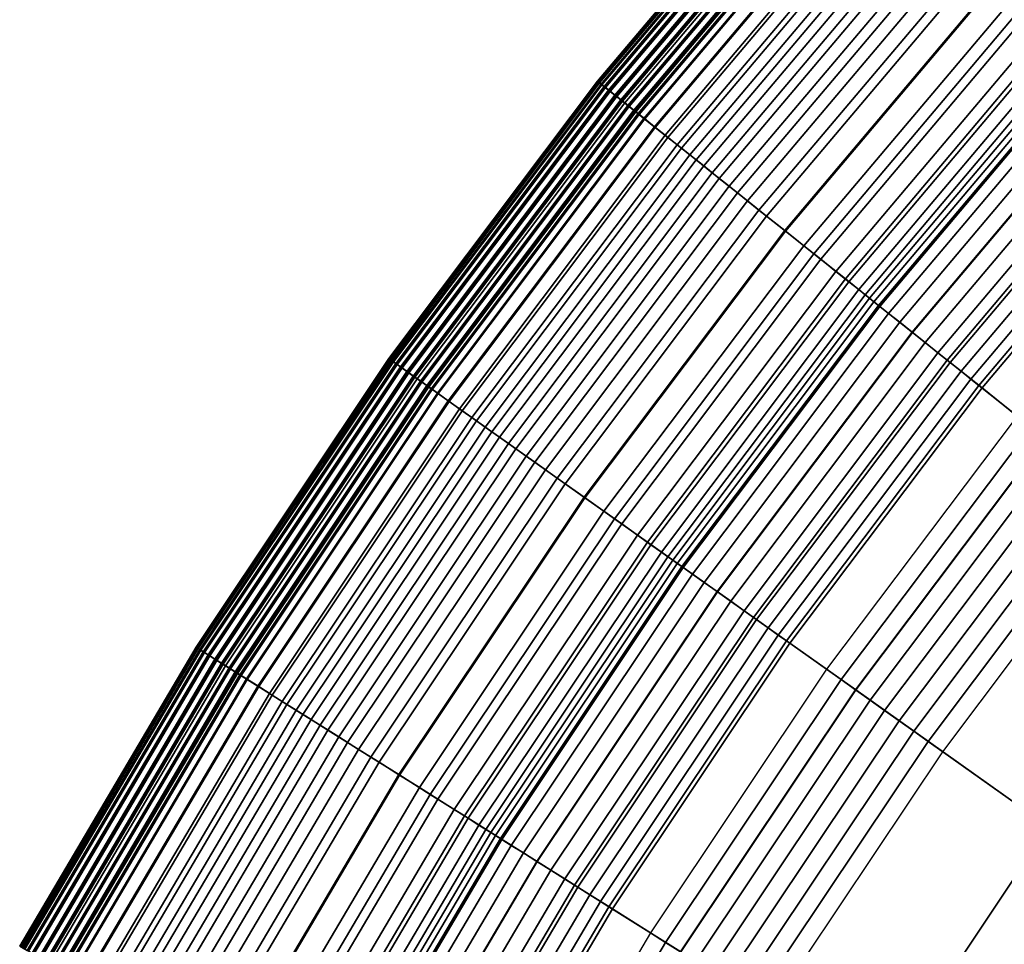
# Model space of a CAD drawing. Extents: x -8.9 to 8.9, y -8.9 to 8.9.
# Drawn here: x -7.7 to -6.3, y 4.3 to 5.6 of the extents above; entities that cross this region are included whole.
import ezdxf

# ---------------------------------------------------------------- set-up
doc = ezdxf.new("R2010")
doc.units = 0

msp = doc.modelspace()

# ---------------------------------------------------------------- linework, layer by layer
for points in [[(-6.5991, 5.8973, 1.4417), (-6.9194, 5.5181, 1.4417), (-6.9193, 5.518, 1.453), (-6.599, 5.8972, 1.453)], [(-6.5991, 5.8973, 1.4417), (-6.5983, 5.8966, 1.4253), (-6.9185, 5.5174, 1.4253), (-6.9194, 5.5181, 1.4417)], [(-6.599, 5.8972, 1.453), (-6.9193, 5.518, 1.453), (-6.9184, 5.5172, 1.4602), (-6.5981, 5.8964, 1.4602)], [(-6.5989, 5.8971, 1.5387), (-6.5989, 5.8972, 1.5202), (-6.9192, 5.5179, 1.5202), (-6.9192, 5.5179, 1.5387)], [(-6.5989, 5.8972, 1.5202), (-6.5979, 5.8963, 1.5134), (-6.9182, 5.5171, 1.5134), (-6.9192, 5.5179, 1.5202)], [(-6.5989, 5.8971, 1.5387), (-6.9192, 5.5179, 1.5387), (-6.9177, 5.5167, 1.5778), (-6.5975, 5.8959, 1.5778)], [(-6.5983, 5.8966, 1.4253), (-6.5963, 5.8948, 1.4026), (-6.9165, 5.5157, 1.4026), (-6.9185, 5.5174, 1.4253)], [(-6.5966, 5.8951, 1.4645), (-6.5981, 5.8964, 1.4602), (-6.9184, 5.5172, 1.4602), (-6.9168, 5.516, 1.4645)], [(-6.5963, 5.8948, 1.5093), (-6.9164, 5.5157, 1.5093), (-6.9182, 5.5171, 1.5134), (-6.5979, 5.8963, 1.5134)], [(-6.5975, 5.8959, 1.5778), (-6.9177, 5.5167, 1.5778), (-6.9144, 5.5141, 1.6463), (-6.5943, 5.8931, 1.6463)], [(-6.5941, 5.8929, 1.4667), (-6.5966, 5.8951, 1.4645), (-6.9168, 5.516, 1.4645), (-6.9142, 5.5139, 1.4667)], [(-6.593, 5.8918, 1.3725), (-6.913, 5.5129, 1.3725), (-6.9165, 5.5157, 1.4026), (-6.5963, 5.8948, 1.4026)], [(-6.5935, 5.8923, 1.5073), (-6.9136, 5.5134, 1.5073), (-6.9164, 5.5157, 1.5093), (-6.5963, 5.8948, 1.5093)], [(-6.5891, 5.8884, 1.7532), (-6.5943, 5.8931, 1.6463), (-6.9144, 5.5141, 1.6463), (-6.9089, 5.5097, 1.7532)], [(-6.5941, 5.8929, 1.4667), (-6.9142, 5.5139, 1.4667), (-6.9099, 5.5105, 1.4674), (-6.59, 5.8892, 1.4674)], [(-6.5935, 5.8923, 1.5073), (-6.5892, 5.8885, 1.5066), (-6.9091, 5.5098, 1.5066), (-6.9136, 5.5134, 1.5073)], [(-6.5884, 5.8877, 1.3369), (-6.9082, 5.5091, 1.3369), (-6.913, 5.5129, 1.3725), (-6.593, 5.8918, 1.3725)], [(-6.59, 5.8892, 1.4674), (-6.9099, 5.5105, 1.4674), (-6.9035, 5.5054, 1.4674), (-6.5839, 5.8837, 1.4674)], [(-6.5892, 5.8885, 1.5066), (-6.583, 5.883, 1.5066), (-6.9026, 5.5046, 1.5066), (-6.9091, 5.5098, 1.5066)], [(-6.5818, 5.8819, 1.8862), (-6.5891, 5.8884, 1.7532), (-6.9089, 5.5097, 1.7532), (-6.9013, 5.5036, 1.8862)], [(-6.5884, 5.8877, 1.3369), (-6.5825, 5.8825, 1.2975), (-6.902, 5.5042, 1.2975), (-6.9082, 5.5091, 1.3369)], [(-6.5753, 5.876, 1.4674), (-6.5839, 5.8837, 1.4674), (-6.9035, 5.5054, 1.4674), (-6.8945, 5.4982, 1.4674)], [(-6.5745, 5.8753, 1.5066), (-6.8936, 5.4975, 1.5066), (-6.9026, 5.5046, 1.5066), (-6.583, 5.883, 1.5066)], [(-6.5825, 5.8825, 1.2975), (-6.5754, 5.8761, 1.2562), (-6.8946, 5.4982, 1.2562), (-6.902, 5.5042, 1.2975)], [(-6.5818, 5.8819, 1.8862), (-6.9013, 5.5036, 1.8862), (-6.8918, 5.496, 2.0329), (-6.5728, 5.8738, 2.0329)], [(-6.5671, 5.8687, 1.215), (-6.8859, 5.4913, 1.215), (-6.8946, 5.4982, 1.2562), (-6.5754, 5.8761, 1.2562)], [(-6.5656, 5.8674, 1.468), (-6.5753, 5.876, 1.4674), (-6.8945, 5.4982, 1.4674), (-6.8843, 5.49, 1.468)], [(-6.565, 5.8668, 1.506), (-6.8836, 5.4895, 1.506), (-6.8936, 5.4975, 1.5066), (-6.5745, 5.8753, 1.5066)], [(-6.5728, 5.8738, 2.0329), (-6.8918, 5.496, 2.0329), (-6.8805, 5.487, 2.1809), (-6.562, 5.8641, 2.1809)], [(-6.5576, 5.8602, 1.174), (-6.8759, 5.4833, 1.174), (-6.8859, 5.4913, 1.215), (-6.5671, 5.8687, 1.215)], [(-6.5656, 5.8674, 1.468), (-6.8843, 5.49, 1.468), (-6.8744, 5.4821, 1.4699), (-6.5561, 5.8589, 1.4699)], [(-6.565, 5.8668, 1.506), (-6.5557, 5.8586, 1.5042), (-6.874, 5.4818, 1.5042), (-6.8836, 5.4895, 1.506)], [(-6.5496, 5.8531, 2.3178), (-6.562, 5.8641, 2.1809), (-6.8805, 5.487, 2.1809), (-6.8675, 5.4767, 2.3178)], [(-6.5576, 5.8602, 1.174), (-6.5468, 5.8506, 1.1338), (-6.8646, 5.4743, 1.1338), (-6.8759, 5.4833, 1.174)], [(-6.5561, 5.8589, 1.4699), (-6.8744, 5.4821, 1.4699), (-6.8663, 5.4757, 1.4735), (-6.5484, 5.852, 1.4735)], [(-6.5557, 5.8586, 1.5042), (-6.5482, 5.8518, 1.5005), (-6.8661, 5.4755, 1.5005), (-6.874, 5.4818, 1.5042)], [(-6.5357, 5.8406, 2.4447), (-6.5496, 5.8531, 2.3178), (-6.8675, 5.4767, 2.3178), (-6.8529, 5.465, 2.4447)], [(-6.5438, 5.8479, 1.4797), (-6.5484, 5.852, 1.4735), (-6.8663, 5.4757, 1.4735), (-6.8614, 5.4718, 1.4797)], [(-6.5437, 5.8478, 1.4944), (-6.8613, 5.4717, 1.4944), (-6.8661, 5.4755, 1.5005), (-6.5482, 5.8518, 1.5005)], [(-6.5468, 5.8506, 1.1338), (-6.5347, 5.8398, 1.0947), (-6.8519, 5.4642, 1.0947), (-6.8646, 5.4743, 1.1338)], [(-6.5422, 5.8465, 1.487), (-6.5438, 5.8479, 1.4797), (-6.8614, 5.4718, 1.4797), (-6.8598, 5.4705, 1.487)], [(-6.5422, 5.8465, 1.487), (-6.8598, 5.4705, 1.487), (-6.8613, 5.4717, 1.4944), (-6.5437, 5.8478, 1.4944)], [(-6.5357, 5.8406, 2.4447), (-6.8529, 5.465, 2.4447), (-6.8367, 5.4521, 2.5626), (-6.5202, 5.8268, 2.5626)], [(-6.5213, 5.8278, 1.057), (-6.8378, 5.453, 1.057), (-6.8519, 5.4642, 1.0947), (-6.5347, 5.8398, 1.0947)], [(-6.5065, 5.8146, 1.0207), (-6.8224, 5.4407, 1.0207), (-6.8378, 5.453, 1.057), (-6.5213, 5.8278, 1.057)], [(-6.5202, 5.8268, 2.5626), (-6.8367, 5.4521, 2.5626), (-6.8188, 5.4378, 2.6724), (-6.5031, 5.8116, 2.6724)], [(-6.5065, 5.8146, 1.0207), (-6.4905, 5.8002, 0.9858), (-6.8055, 5.4272, 0.9858), (-6.8224, 5.4407, 1.0207)], [(-6.4846, 5.795, 2.7753), (-6.5031, 5.8116, 2.6724), (-6.8188, 5.4378, 2.6724), (-6.7993, 5.4223, 2.7753)], [(-6.4905, 5.8002, 0.9858), (-6.473, 5.7846, 0.9522), (-6.7872, 5.4126, 0.9522), (-6.8055, 5.4272, 0.9858)], [(-6.4645, 5.777, 2.8729), (-6.4846, 5.795, 2.7753), (-6.7993, 5.4223, 2.7753), (-6.7783, 5.4055, 2.8729)], [(-6.4542, 5.7678, 0.9198), (-6.7675, 5.3969, 0.9198), (-6.7872, 5.4126, 0.9522), (-6.473, 5.7846, 0.9522)], [(-6.4645, 5.777, 2.8729), (-6.7783, 5.4055, 2.8729), (-6.7555, 5.3873, 2.967), (-6.4428, 5.7576, 2.967)], [(-6.433, 5.7489, 0.8874), (-6.7452, 5.3792, 0.8874), (-6.7675, 5.3969, 0.9198), (-6.4542, 5.7678, 0.9198)], [(-6.4428, 5.7576, 2.967), (-6.7555, 5.3873, 2.967), (-6.731, 5.3678, 3.0593), (-6.4194, 5.7367, 3.0593)], [(-6.433, 5.7489, 0.8874), (-6.4082, 5.7267, 0.8541), (-6.7193, 5.3584, 0.8541), (-6.7452, 5.3792, 0.8874)], [(-6.3944, 5.7144, 3.1517), (-6.4194, 5.7367, 3.0593), (-6.731, 5.3678, 3.0593), (-6.7048, 5.3469, 3.1517)], [(-6.4082, 5.7267, 0.8541), (-6.3788, 5.7004, 0.8185), (-6.6884, 5.3339, 0.8185), (-6.7193, 5.3584, 0.8541)], [(-6.3686, 5.6913, 3.2414), (-6.3944, 5.7144, 3.1517), (-6.7048, 5.3469, 3.1517), (-6.6777, 5.3253, 3.2414)], [(-6.3437, 5.6691, 0.7796), (-6.6516, 5.3045, 0.7796), (-6.6884, 5.3339, 0.8185), (-6.3788, 5.7004, 0.8185)], [(-6.3686, 5.6913, 3.2414), (-6.6777, 5.3253, 3.2414), (-6.6506, 5.3037, 3.3257), (-6.3428, 5.6682, 3.3257)], [(-6.3041, 5.6337, 0.7386), (-6.6101, 5.2714, 0.7386), (-6.6516, 5.3045, 0.7796), (-6.3437, 5.6691, 0.7796)], [(-6.3428, 5.6682, 3.3257), (-6.6506, 5.3037, 3.3257), (-6.6245, 5.2829, 3.4019), (-6.3178, 5.6459, 3.4019)], [(-6.2946, 5.6252, 3.4675), (-6.3178, 5.6459, 3.4019), (-6.6245, 5.2829, 3.4019), (-6.6001, 5.2634, 3.4675)], [(-6.3041, 5.6337, 0.7386), (-6.261, 5.5952, 0.6969), (-6.5649, 5.2354, 0.6969), (-6.6101, 5.2714, 0.7386)], [(-6.2738, 5.6066, 3.5221), (-6.2946, 5.6252, 3.4675), (-6.6001, 5.2634, 3.4675), (-6.5783, 5.2461, 3.5221)], [(-6.2738, 5.6066, 3.5221), (-6.5783, 5.2461, 3.5221), (-6.56, 5.2314, 3.5657), (-6.2563, 5.591, 3.5657)], [(-6.261, 5.5952, 0.6969), (-6.2157, 5.5547, 0.6556), (-6.5175, 5.1975, 0.6556), (-6.5649, 5.2354, 0.6969)], [(-6.2563, 5.591, 3.5657), (-6.56, 5.2314, 3.5657), (-6.5458, 5.2201, 3.598), (-6.2428, 5.5789, 3.598)], [(-6.234, 5.5711, 3.6189), (-6.2428, 5.5789, 3.598), (-6.5458, 5.2201, 3.598), (-6.5366, 5.2128, 3.6189)], [(-6.2278, 5.5655, 3.6326), (-6.234, 5.5711, 3.6189), (-6.5366, 5.2128, 3.6189), (-6.5301, 5.2076, 3.6326)], [(-6.2278, 5.5655, 3.6326), (-6.5301, 5.2076, 3.6326), (-6.5239, 5.2026, 3.6434), (-6.2219, 5.5602, 3.6434)], [(-6.2219, 5.5602, 3.6434), (-6.5239, 5.2026, 3.6434), (-6.5156, 5.1961, 3.6553), (-6.214, 5.5532, 3.6553)], [(-6.1694, 5.5133, 0.6161), (-6.4689, 5.1588, 0.6161), (-6.5175, 5.1975, 0.6556), (-6.2157, 5.5547, 0.6556)], [(-6.2019, 5.5424, 3.6727), (-6.214, 5.5532, 3.6553), (-6.5156, 5.1961, 3.6553), (-6.503, 5.186, 3.6727)], [(-6.1868, 5.5289, 3.6933), (-6.2019, 5.5424, 3.6727), (-6.503, 5.186, 3.6727), (-6.4871, 5.1733, 3.6933)], [(-6.1868, 5.5289, 3.6933), (-6.4871, 5.1733, 3.6933), (-6.4693, 5.1591, 3.7149), (-6.1698, 5.5137, 3.7149)], [(-7.2179, 5.1214, 1.4417), (-7.2178, 5.1213, 1.453), (-6.9193, 5.518, 1.453), (-6.9194, 5.5181, 1.4417)], [(-7.2179, 5.1214, 1.4417), (-6.9194, 5.5181, 1.4417), (-6.9185, 5.5174, 1.4253), (-7.217, 5.1207, 1.4253)], [(-7.2178, 5.1213, 1.453), (-7.2168, 5.1206, 1.4602), (-6.9184, 5.5172, 1.4602), (-6.9193, 5.518, 1.453)], [(-7.2177, 5.1212, 1.5387), (-7.2161, 5.1201, 1.5778), (-6.9177, 5.5167, 1.5778), (-6.9192, 5.5179, 1.5387)], [(-7.2177, 5.1212, 1.5387), (-6.9192, 5.5179, 1.5387), (-6.9192, 5.5179, 1.5202), (-7.2177, 5.1212, 1.5202)], [(-7.2177, 5.1212, 1.5202), (-6.9192, 5.5179, 1.5202), (-6.9182, 5.5171, 1.5134), (-7.2166, 5.1205, 1.5134)], [(-7.217, 5.1207, 1.4253), (-6.9185, 5.5174, 1.4253), (-6.9165, 5.5157, 1.4026), (-7.2148, 5.1192, 1.4026)], [(-7.2152, 5.1195, 1.4645), (-6.9168, 5.516, 1.4645), (-6.9184, 5.5172, 1.4602), (-7.2168, 5.1206, 1.4602)], [(-7.2148, 5.1192, 1.5093), (-7.2166, 5.1205, 1.5134), (-6.9182, 5.5171, 1.5134), (-6.9164, 5.5157, 1.5093)], [(-7.2161, 5.1201, 1.5778), (-7.2127, 5.1177, 1.6463), (-6.9144, 5.5141, 1.6463), (-6.9177, 5.5167, 1.5778)], [(-7.2124, 5.1175, 1.4667), (-6.9142, 5.5139, 1.4667), (-6.9168, 5.516, 1.4645), (-7.2152, 5.1195, 1.4645)], [(-7.2112, 5.1166, 1.3725), (-7.2148, 5.1192, 1.4026), (-6.9165, 5.5157, 1.4026), (-6.913, 5.5129, 1.3725)], [(-7.2118, 5.117, 1.5073), (-7.2148, 5.1192, 1.5093), (-6.9164, 5.5157, 1.5093), (-6.9136, 5.5134, 1.5073)], [(-7.2069, 5.1136, 1.7532), (-6.9089, 5.5097, 1.7532), (-6.9144, 5.5141, 1.6463), (-7.2127, 5.1177, 1.6463)], [(-7.2124, 5.1175, 1.4667), (-7.208, 5.1143, 1.4674), (-6.9099, 5.5105, 1.4674), (-6.9142, 5.5139, 1.4667)], [(-7.2118, 5.117, 1.5073), (-6.9136, 5.5134, 1.5073), (-6.9091, 5.5098, 1.5066), (-7.2071, 5.1137, 1.5066)], [(-7.2061, 5.113, 1.3369), (-7.2112, 5.1166, 1.3725), (-6.913, 5.5129, 1.3725), (-6.9082, 5.5091, 1.3369)], [(-7.208, 5.1143, 1.4674), (-7.2013, 5.1096, 1.4674), (-6.9035, 5.5054, 1.4674), (-6.9099, 5.5105, 1.4674)], [(-7.2071, 5.1137, 1.5066), (-6.9091, 5.5098, 1.5066), (-6.9026, 5.5046, 1.5066), (-7.2003, 5.1089, 1.5066)], [(-7.199, 5.108, 1.8862), (-6.9013, 5.5036, 1.8862), (-6.9089, 5.5097, 1.7532), (-7.2069, 5.1136, 1.7532)], [(-7.2061, 5.113, 1.3369), (-6.9082, 5.5091, 1.3369), (-6.902, 5.5042, 1.2975), (-7.1997, 5.1085, 1.2975)], [(-6.1698, 5.5137, 3.7149), (-6.4693, 5.1591, 3.7149), (-6.4506, 5.1442, 3.7351), (-6.152, 5.4978, 3.7351)], [(-6.1222, 5.4712, 0.5779), (-6.4194, 5.1193, 0.5779), (-6.4689, 5.1588, 0.6161), (-6.1694, 5.5133, 0.6161)], [(-7.1918, 5.1029, 1.4674), (-6.8945, 5.4982, 1.4674), (-6.9035, 5.5054, 1.4674), (-7.2013, 5.1096, 1.4674)], [(-7.191, 5.1023, 1.5066), (-7.2003, 5.1089, 1.5066), (-6.9026, 5.5046, 1.5066), (-6.8936, 5.4975, 1.5066)], [(-7.1997, 5.1085, 1.2975), (-6.902, 5.5042, 1.2975), (-6.8946, 5.4982, 1.2562), (-7.192, 5.103, 1.2562)], [(-7.199, 5.108, 1.8862), (-7.1891, 5.1009, 2.0329), (-6.8918, 5.496, 2.0329), (-6.9013, 5.5036, 1.8862)], [(-7.1829, 5.0965, 1.215), (-7.192, 5.103, 1.2562), (-6.8946, 5.4982, 1.2562), (-6.8859, 5.4913, 1.215)], [(-7.1812, 5.0954, 1.468), (-6.8843, 5.49, 1.468), (-6.8945, 5.4982, 1.4674), (-7.1918, 5.1029, 1.4674)], [(-7.1806, 5.0949, 1.506), (-7.191, 5.1023, 1.5066), (-6.8936, 5.4975, 1.5066), (-6.8836, 5.4895, 1.506)], [(-7.1891, 5.1009, 2.0329), (-7.1773, 5.0926, 2.1809), (-6.8805, 5.487, 2.1809), (-6.8918, 5.496, 2.0329)], [(-6.1346, 5.4822, 3.7517), (-6.152, 5.4978, 3.7351), (-6.4506, 5.1442, 3.7351), (-6.4324, 5.1297, 3.7517)], [(-7.1725, 5.0892, 1.174), (-7.1829, 5.0965, 1.215), (-6.8859, 5.4913, 1.215), (-6.8759, 5.4833, 1.174)], [(-7.1812, 5.0954, 1.468), (-7.1709, 5.088, 1.4699), (-6.8744, 5.4821, 1.4699), (-6.8843, 5.49, 1.468)], [(-7.1806, 5.0949, 1.506), (-6.8836, 5.4895, 1.506), (-6.874, 5.4818, 1.5042), (-7.1705, 5.0877, 1.5042)], [(-7.1637, 5.083, 2.3178), (-6.8675, 5.4767, 2.3178), (-6.8805, 5.487, 2.1809), (-7.1773, 5.0926, 2.1809)], [(-7.1725, 5.0892, 1.174), (-6.8759, 5.4833, 1.174), (-6.8646, 5.4743, 1.1338), (-7.1607, 5.0808, 1.1338)], [(-7.1709, 5.088, 1.4699), (-7.1624, 5.082, 1.4735), (-6.8663, 5.4757, 1.4735), (-6.8744, 5.4821, 1.4699)], [(-7.1705, 5.0877, 1.5042), (-6.874, 5.4818, 1.5042), (-6.8661, 5.4755, 1.5005), (-7.1622, 5.0819, 1.5005)], [(-6.1181, 5.4675, 3.765), (-6.1346, 5.4822, 3.7517), (-6.4324, 5.1297, 3.7517), (-6.4151, 5.1159, 3.765)], [(-7.1485, 5.0721, 2.4447), (-6.8529, 5.465, 2.4447), (-6.8675, 5.4767, 2.3178), (-7.1637, 5.083, 2.3178)], [(-7.1574, 5.0784, 1.4797), (-6.8614, 5.4718, 1.4797), (-6.8663, 5.4757, 1.4735), (-7.1624, 5.082, 1.4735)], [(-7.1573, 5.0784, 1.4944), (-7.1622, 5.0819, 1.5005), (-6.8661, 5.4755, 1.5005), (-6.8613, 5.4717, 1.4944)], [(-7.1607, 5.0808, 1.1338), (-6.8646, 5.4743, 1.1338), (-6.8519, 5.4642, 1.0947), (-7.1475, 5.0714, 1.0947)], [(-7.1557, 5.0772, 1.487), (-6.8598, 5.4705, 1.487), (-6.8614, 5.4718, 1.4797), (-7.1574, 5.0784, 1.4797)], [(-7.1557, 5.0772, 1.487), (-7.1573, 5.0784, 1.4944), (-6.8613, 5.4717, 1.4944), (-6.8598, 5.4705, 1.487)], [(-7.1485, 5.0721, 2.4447), (-7.1316, 5.0601, 2.5626), (-6.8367, 5.4521, 2.5626), (-6.8529, 5.465, 2.4447)], [(-6.1222, 5.4712, 0.5779), (-6.0746, 5.4286, 0.5406), (-6.3694, 5.0794, 0.5406), (-6.4194, 5.1193, 0.5779)], [(-6.1181, 5.4675, 3.765), (-6.4151, 5.1159, 3.765), (-6.3992, 5.1032, 3.7751), (-6.103, 5.454, 3.7751)], [(-7.1328, 5.061, 1.057), (-7.1475, 5.0714, 1.0947), (-6.8519, 5.4642, 1.0947), (-6.8378, 5.453, 1.057)], [(-7.1167, 5.0496, 1.0207), (-7.1328, 5.061, 1.057), (-6.8378, 5.453, 1.057), (-6.8224, 5.4407, 1.0207)], [(-7.1316, 5.0601, 2.5626), (-7.1129, 5.0469, 2.6724), (-6.8188, 5.4378, 2.6724), (-6.8367, 5.4521, 2.5626)], [(-6.103, 5.454, 3.7751), (-6.3992, 5.1032, 3.7751), (-6.3853, 5.0921, 3.7824), (-6.0897, 5.4421, 3.7824)], [(-7.1167, 5.0496, 1.0207), (-6.8224, 5.4407, 1.0207), (-6.8055, 5.4272, 0.9858), (-7.0991, 5.0371, 0.9858)], [(-7.0926, 5.0325, 2.7753), (-6.7993, 5.4223, 2.7753), (-6.8188, 5.4378, 2.6724), (-7.1129, 5.0469, 2.6724)], [(-6.0789, 5.4324, 3.7871), (-6.0897, 5.4421, 3.7824), (-6.3853, 5.0921, 3.7824), (-6.374, 5.0831, 3.7871)], [(-7.0991, 5.0371, 0.9858), (-6.8055, 5.4272, 0.9858), (-6.7872, 5.4126, 0.9522), (-7.08, 5.0235, 0.9522)], [(-5.9884, 5.3516, 3.7982), (-6.0789, 5.4324, 3.7871), (-6.374, 5.0831, 3.7871), (-6.2791, 5.0074, 3.7982)], [(-6.0746, 5.4286, 0.5406), (-6.0266, 5.3857, 0.5038), (-6.3191, 5.0393, 0.5038), (-6.3694, 5.0794, 0.5406)], [(-7.0706, 5.0169, 2.8729), (-6.7783, 5.4055, 2.8729), (-6.7993, 5.4223, 2.7753), (-7.0926, 5.0325, 2.7753)], [(-7.0594, 5.0089, 0.9198), (-7.08, 5.0235, 0.9522), (-6.7872, 5.4126, 0.9522), (-6.7675, 5.3969, 0.9198)], [(-7.0706, 5.0169, 2.8729), (-7.0469, 5, 2.967), (-6.7555, 5.3873, 2.967), (-6.7783, 5.4055, 2.8729)], [(-7.0362, 4.9925, 0.8874), (-7.0594, 5.0089, 0.9198), (-6.7675, 5.3969, 0.9198), (-6.7452, 5.3792, 0.8874)], [(-7.0469, 5, 2.967), (-7.0214, 4.9819, 3.0593), (-6.731, 5.3678, 3.0593), (-6.7555, 5.3873, 2.967)], [(-7.0362, 4.9925, 0.8874), (-6.7452, 5.3792, 0.8874), (-6.7193, 5.3584, 0.8541), (-7.0091, 4.9732, 0.8541)], [(-6.994, 4.9625, 3.1517), (-6.7048, 5.3469, 3.1517), (-6.731, 5.3678, 3.0593), (-7.0214, 4.9819, 3.0593)], [(-7.0091, 4.9732, 0.8541), (-6.7193, 5.3584, 0.8541), (-6.6884, 5.3339, 0.8185), (-6.9769, 4.9504, 0.8185)], [(-6.9657, 4.9425, 3.2414), (-6.6777, 5.3253, 3.2414), (-6.7048, 5.3469, 3.1517), (-6.994, 4.9625, 3.1517)], [(-6.9385, 4.9232, 0.7796), (-6.9769, 4.9504, 0.8185), (-6.6884, 5.3339, 0.8185), (-6.6516, 5.3045, 0.7796)], [(-6.9657, 4.9425, 3.2414), (-6.9375, 4.9224, 3.3257), (-6.6506, 5.3037, 3.3257), (-6.6777, 5.3253, 3.2414)], [(-6.8952, 4.8924, 0.7386), (-6.9385, 4.9232, 0.7796), (-6.6516, 5.3045, 0.7796), (-6.6101, 5.2714, 0.7386)], [(-6.9375, 4.9224, 3.3257), (-6.9102, 4.9031, 3.4019), (-6.6245, 5.2829, 3.4019), (-6.6506, 5.3037, 3.3257)], [(-6.8848, 4.885, 3.4675), (-6.6001, 5.2634, 3.4675), (-6.6245, 5.2829, 3.4019), (-6.9102, 4.9031, 3.4019)], [(-6.8952, 4.8924, 0.7386), (-6.6101, 5.2714, 0.7386), (-6.5649, 5.2354, 0.6969), (-6.8481, 4.859, 0.6969)], [(-6.8621, 4.8689, 3.5221), (-6.5783, 5.2461, 3.5221), (-6.6001, 5.2634, 3.4675), (-6.8848, 4.885, 3.4675)], [(-6.8621, 4.8689, 3.5221), (-6.8429, 4.8553, 3.5657), (-6.56, 5.2314, 3.5657), (-6.5783, 5.2461, 3.5221)], [(-6.8481, 4.859, 0.6969), (-6.5649, 5.2354, 0.6969), (-6.5175, 5.1975, 0.6556), (-6.7986, 4.8239, 0.6556)], [(-6.8429, 4.8553, 3.5657), (-6.8281, 4.8448, 3.598), (-6.5458, 5.2201, 3.598), (-6.56, 5.2314, 3.5657)], [(-6.8186, 4.8381, 3.6189), (-6.5366, 5.2128, 3.6189), (-6.5458, 5.2201, 3.598), (-6.8281, 4.8448, 3.598)], [(-6.8118, 4.8332, 3.6326), (-6.5301, 5.2076, 3.6326), (-6.5366, 5.2128, 3.6189), (-6.8186, 4.8381, 3.6189)], [(-6.8118, 4.8332, 3.6326), (-6.8053, 4.8286, 3.6434), (-6.5239, 5.2026, 3.6434), (-6.5301, 5.2076, 3.6326)], [(-6.8053, 4.8286, 3.6434), (-6.7967, 4.8225, 3.6553), (-6.5156, 5.1961, 3.6553), (-6.5239, 5.2026, 3.6434)], [(-6.7479, 4.7879, 0.6161), (-6.7986, 4.8239, 0.6556), (-6.5175, 5.1975, 0.6556), (-6.4689, 5.1588, 0.6161)], [(-6.7835, 4.8132, 3.6727), (-6.503, 5.186, 3.6727), (-6.5156, 5.1961, 3.6553), (-6.7967, 4.8225, 3.6553)], [(-6.767, 4.8014, 3.6933), (-6.4871, 5.1733, 3.6933), (-6.503, 5.186, 3.6727), (-6.7835, 4.8132, 3.6727)], [(-6.767, 4.8014, 3.6933), (-6.7483, 4.7882, 3.7149), (-6.4693, 5.1591, 3.7149), (-6.4871, 5.1733, 3.6933)], [(-6.7483, 4.7882, 3.7149), (-6.7289, 4.7744, 3.7351), (-6.4506, 5.1442, 3.7351), (-6.4693, 5.1591, 3.7149)], [(-6.6963, 4.7513, 0.5779), (-6.7479, 4.7879, 0.6161), (-6.4689, 5.1588, 0.6161), (-6.4194, 5.1193, 0.5779)], [(-6.7098, 4.7609, 3.7517), (-6.4324, 5.1297, 3.7517), (-6.4506, 5.1442, 3.7351), (-6.7289, 4.7744, 3.7351)], [(-6.6918, 4.7481, 3.765), (-6.4151, 5.1159, 3.765), (-6.4324, 5.1297, 3.7517), (-6.7098, 4.7609, 3.7517)], [(-7.4937, 4.7086, 1.4417), (-7.4936, 4.7085, 1.453), (-7.2178, 5.1213, 1.453), (-7.2179, 5.1214, 1.4417)], [(-7.4937, 4.7086, 1.4417), (-7.2179, 5.1214, 1.4417), (-7.217, 5.1207, 1.4253), (-7.4927, 4.708, 1.4253)], [(-7.4936, 4.7085, 1.453), (-7.4925, 4.7079, 1.4602), (-7.2168, 5.1206, 1.4602), (-7.2178, 5.1213, 1.453)], [(-7.4934, 4.7084, 1.5387), (-7.2177, 5.1212, 1.5387), (-7.2177, 5.1212, 1.5202), (-7.4935, 4.7085, 1.5202)], [(-7.4935, 4.7085, 1.5202), (-7.2177, 5.1212, 1.5202), (-7.2166, 5.1205, 1.5134), (-7.4923, 4.7077, 1.5134)], [(-7.4934, 4.7084, 1.5387), (-7.4918, 4.7074, 1.5778), (-7.2161, 5.1201, 1.5778), (-7.2177, 5.1212, 1.5387)], [(-7.4927, 4.708, 1.4253), (-7.217, 5.1207, 1.4253), (-7.2148, 5.1192, 1.4026), (-7.4905, 4.7066, 1.4026)], [(-7.4909, 4.7068, 1.4645), (-7.2152, 5.1195, 1.4645), (-7.2168, 5.1206, 1.4602), (-7.4925, 4.7079, 1.4602)], [(-7.4904, 4.7066, 1.5093), (-7.4923, 4.7077, 1.5134), (-7.2166, 5.1205, 1.5134), (-7.2148, 5.1192, 1.5093)], [(-7.4918, 4.7074, 1.5778), (-7.4882, 4.7052, 1.6463), (-7.2127, 5.1177, 1.6463), (-7.2161, 5.1201, 1.5778)], [(-7.488, 4.705, 1.4667), (-7.2124, 5.1175, 1.4667), (-7.2152, 5.1195, 1.4645), (-7.4909, 4.7068, 1.4645)], [(-7.4867, 4.7042, 1.3725), (-7.4905, 4.7066, 1.4026), (-7.2148, 5.1192, 1.4026), (-7.2112, 5.1166, 1.3725)], [(-7.4873, 4.7046, 1.5073), (-7.4904, 4.7066, 1.5093), (-7.2148, 5.1192, 1.5093), (-7.2118, 5.117, 1.5073)], [(-7.4823, 4.7014, 1.7532), (-7.2069, 5.1136, 1.7532), (-7.2127, 5.1177, 1.6463), (-7.4882, 4.7052, 1.6463)], [(-7.488, 4.705, 1.4667), (-7.4834, 4.7021, 1.4674), (-7.208, 5.1143, 1.4674), (-7.2124, 5.1175, 1.4667)], [(-7.4873, 4.7046, 1.5073), (-7.2118, 5.117, 1.5073), (-7.2071, 5.1137, 1.5066), (-7.4825, 4.7016, 1.5066)], [(-7.4815, 4.7009, 1.3369), (-7.4867, 4.7042, 1.3725), (-7.2112, 5.1166, 1.3725), (-7.2061, 5.113, 1.3369)], [(-7.4834, 4.7021, 1.4674), (-7.4764, 4.6977, 1.4674), (-7.2013, 5.1096, 1.4674), (-7.208, 5.1143, 1.4674)], [(-7.4825, 4.7016, 1.5066), (-7.2071, 5.1137, 1.5066), (-7.2003, 5.1089, 1.5066), (-7.4754, 4.6971, 1.5066)], [(-7.4741, 4.6963, 1.8862), (-7.199, 5.108, 1.8862), (-7.2069, 5.1136, 1.7532), (-7.4823, 4.7014, 1.7532)], [(-7.4815, 4.7009, 1.3369), (-7.2061, 5.113, 1.3369), (-7.1997, 5.1085, 1.2975), (-7.4748, 4.6967, 1.2975)], [(-6.6963, 4.7513, 0.5779), (-6.4194, 5.1193, 0.5779), (-6.3694, 5.0794, 0.5406), (-6.6442, 4.7143, 0.5406)], [(-6.6918, 4.7481, 3.765), (-6.6752, 4.7364, 3.7751), (-6.3992, 5.1032, 3.7751), (-6.4151, 5.1159, 3.765)], [(-7.4666, 4.6916, 1.4674), (-7.1918, 5.1029, 1.4674), (-7.2013, 5.1096, 1.4674), (-7.4764, 4.6977, 1.4674)], [(-7.4657, 4.691, 1.5066), (-7.4754, 4.6971, 1.5066), (-7.2003, 5.1089, 1.5066), (-7.191, 5.1023, 1.5066)], [(-7.4748, 4.6967, 1.2975), (-7.1997, 5.1085, 1.2975), (-7.192, 5.103, 1.2562), (-7.4667, 4.6917, 1.2562)], [(-7.4741, 4.6963, 1.8862), (-7.4638, 4.6898, 2.0329), (-7.1891, 5.1009, 2.0329), (-7.199, 5.108, 1.8862)], [(-7.4573, 4.6858, 1.215), (-7.4667, 4.6917, 1.2562), (-7.192, 5.103, 1.2562), (-7.1829, 5.0965, 1.215)], [(-7.4556, 4.6847, 1.468), (-7.1812, 5.0954, 1.468), (-7.1918, 5.1029, 1.4674), (-7.4666, 4.6916, 1.4674)], [(-7.4549, 4.6842, 1.506), (-7.4657, 4.691, 1.5066), (-7.191, 5.1023, 1.5066), (-7.1806, 5.0949, 1.506)], [(-7.4638, 4.6898, 2.0329), (-7.4515, 4.6821, 2.1809), (-7.1773, 5.0926, 2.1809), (-7.1891, 5.1009, 2.0329)], [(-6.6752, 4.7364, 3.7751), (-6.6608, 4.7261, 3.7824), (-6.3853, 5.0921, 3.7824), (-6.3992, 5.1032, 3.7751)], [(-7.4465, 4.679, 1.174), (-7.4573, 4.6858, 1.215), (-7.1829, 5.0965, 1.215), (-7.1725, 5.0892, 1.174)], [(-7.4556, 4.6847, 1.468), (-7.4449, 4.6779, 1.4699), (-7.1709, 5.088, 1.4699), (-7.1812, 5.0954, 1.468)], [(-7.4549, 4.6842, 1.506), (-7.1806, 5.0949, 1.506), (-7.1705, 5.0877, 1.5042), (-7.4444, 4.6777, 1.5042)], [(-7.4375, 4.6733, 2.3178), (-7.1637, 5.083, 2.3178), (-7.1773, 5.0926, 2.1809), (-7.4515, 4.6821, 2.1809)], [(-7.4465, 4.679, 1.174), (-7.1725, 5.0892, 1.174), (-7.1607, 5.0808, 1.1338), (-7.4343, 4.6713, 1.1338)], [(-7.4449, 4.6779, 1.4699), (-7.4361, 4.6724, 1.4735), (-7.1624, 5.082, 1.4735), (-7.1709, 5.088, 1.4699)], [(-7.4444, 4.6777, 1.5042), (-7.1705, 5.0877, 1.5042), (-7.1622, 5.0819, 1.5005), (-7.4359, 4.6723, 1.5005)], [(-6.6489, 4.7177, 3.7871), (-6.374, 5.0831, 3.7871), (-6.3853, 5.0921, 3.7824), (-6.6608, 4.7261, 3.7824)], [(-7.4216, 4.6633, 2.4447), (-7.1485, 5.0721, 2.4447), (-7.1637, 5.083, 2.3178), (-7.4375, 4.6733, 2.3178)], [(-7.4308, 4.6691, 1.4797), (-7.1574, 5.0784, 1.4797), (-7.1624, 5.082, 1.4735), (-7.4361, 4.6724, 1.4735)], [(-7.4307, 4.6691, 1.4944), (-7.4359, 4.6723, 1.5005), (-7.1622, 5.0819, 1.5005), (-7.1573, 5.0784, 1.4944)], [(-7.4343, 4.6713, 1.1338), (-7.1607, 5.0808, 1.1338), (-7.1475, 5.0714, 1.0947), (-7.4205, 4.6626, 1.0947)], [(-7.4291, 4.668, 1.487), (-7.1557, 5.0772, 1.487), (-7.1574, 5.0784, 1.4797), (-7.4308, 4.6691, 1.4797)], [(-7.4291, 4.668, 1.487), (-7.4307, 4.6691, 1.4944), (-7.1573, 5.0784, 1.4944), (-7.1557, 5.0772, 1.487)], [(-7.4216, 4.6633, 2.4447), (-7.404, 4.6523, 2.5626), (-7.1316, 5.0601, 2.5626), (-7.1485, 5.0721, 2.4447)], [(-7.4053, 4.6531, 1.057), (-7.4205, 4.6626, 1.0947), (-7.1475, 5.0714, 1.0947), (-7.1328, 5.061, 1.057)], [(-6.55, 4.6475, 3.7982), (-6.2791, 5.0074, 3.7982), (-6.374, 5.0831, 3.7871), (-6.6489, 4.7177, 3.7871)], [(-6.6442, 4.7143, 0.5406), (-6.3694, 5.0794, 0.5406), (-6.3191, 5.0393, 0.5038), (-6.5917, 4.6771, 0.5038)], [(-7.3886, 4.6426, 1.0207), (-7.4053, 4.6531, 1.057), (-7.1328, 5.061, 1.057), (-7.1167, 5.0496, 1.0207)], [(-7.404, 4.6523, 2.5626), (-7.3847, 4.6401, 2.6724), (-7.1129, 5.0469, 2.6724), (-7.1316, 5.0601, 2.5626)], [(-7.3886, 4.6426, 1.0207), (-7.1167, 5.0496, 1.0207), (-7.0991, 5.0371, 0.9858), (-7.3703, 4.6311, 0.9858)], [(-7.3636, 4.6269, 2.7753), (-7.0926, 5.0325, 2.7753), (-7.1129, 5.0469, 2.6724), (-7.3847, 4.6401, 2.6724)], [(-7.3703, 4.6311, 0.9858), (-7.0991, 5.0371, 0.9858), (-7.08, 5.0235, 0.9522), (-7.3505, 4.6186, 0.9522)], [(-7.3408, 4.6125, 2.8729), (-7.0706, 5.0169, 2.8729), (-7.0926, 5.0325, 2.7753), (-7.3636, 4.6269, 2.7753)], [(-6.5709, 4.6623, 0.5244), (-6.2992, 5.0235, 0.5244), (-6.3191, 5.0393, 0.5038), (-6.5917, 4.6771, 0.5038)], [(-7.3291, 4.6052, 0.9198), (-7.3505, 4.6186, 0.9522), (-7.08, 5.0235, 0.9522), (-7.0594, 5.0089, 0.9198)], [(-7.3408, 4.6125, 2.8729), (-7.3161, 4.597, 2.967), (-7.0469, 5, 2.967), (-7.0706, 5.0169, 2.8729)], [(-6.5502, 4.6476, 0.5425), (-6.2793, 5.0076, 0.5425), (-6.2992, 5.0235, 0.5244), (-6.5709, 4.6623, 0.5244)], [(-7.305, 4.5901, 0.8874), (-7.3291, 4.6052, 0.9198), (-7.0594, 5.0089, 0.9198), (-7.0362, 4.9925, 0.8874)], [(-7.3161, 4.597, 2.967), (-7.2896, 4.5804, 3.0593), (-7.0214, 4.9819, 3.0593), (-7.0469, 5, 2.967)], [(-6.5502, 4.6476, 0.5425), (-6.5294, 4.6329, 0.5555), (-6.2594, 4.9917, 0.5555), (-6.2793, 5.0076, 0.5425)], [(-6.55, 4.6475, 3.7982), (-6.2742, 4.4518, 3.8247), (-6.0148, 4.7966, 3.8247), (-6.2791, 5.0074, 3.7982)], [(-7.305, 4.5901, 0.8874), (-7.0362, 4.9925, 0.8874), (-7.0091, 4.9732, 0.8541), (-7.2769, 4.5724, 0.8541)], [(-6.5294, 4.6329, 0.5555), (-6.5087, 4.6182, 0.5606), (-6.2395, 4.9759, 0.5606), (-6.2594, 4.9917, 0.5555)], [(-7.2612, 4.5625, 3.1517), (-6.994, 4.9625, 3.1517), (-7.0214, 4.9819, 3.0593), (-7.2896, 4.5804, 3.0593)], [(-7.2769, 4.5724, 0.8541), (-7.0091, 4.9732, 0.8541), (-6.9769, 4.9504, 0.8185), (-7.2435, 4.5514, 0.8185)], [(-6.4879, 4.6034, 0.5555), (-6.2196, 4.96, 0.5555), (-6.2395, 4.9759, 0.5606), (-6.5087, 4.6182, 0.5606)], [(-7.2319, 4.5441, 3.2414), (-6.9657, 4.9425, 3.2414), (-6.994, 4.9625, 3.1517), (-7.2612, 4.5625, 3.1517)], [(-6.4671, 4.5887, 0.5425), (-6.1997, 4.9441, 0.5425), (-6.2196, 4.96, 0.5555), (-6.4879, 4.6034, 0.5555)], [(-7.2037, 4.5264, 0.7796), (-7.2435, 4.5514, 0.8185), (-6.9769, 4.9504, 0.8185), (-6.9385, 4.9232, 0.7796)], [(-6.4671, 4.5887, 0.5425), (-6.4464, 4.574, 0.5244), (-6.1798, 4.9283, 0.5244), (-6.1997, 4.9441, 0.5425)], [(-7.2319, 4.5441, 3.2414), (-7.2026, 4.5257, 3.3257), (-6.9375, 4.9224, 3.3257), (-6.9657, 4.9425, 3.2414)], [(-7.1586, 4.4981, 0.7386), (-7.2037, 4.5264, 0.7796), (-6.9385, 4.9232, 0.7796), (-6.8952, 4.8924, 0.7386)], [(-7.2026, 4.5257, 3.3257), (-7.1742, 4.5079, 3.4019), (-6.9102, 4.9031, 3.4019), (-6.9375, 4.9224, 3.3257)], [(-6.4464, 4.574, 0.5244), (-6.4256, 4.5592, 0.5038), (-6.1599, 4.9124, 0.5038), (-6.1798, 4.9283, 0.5244)], [(-7.1479, 4.4913, 3.4675), (-6.8848, 4.885, 3.4675), (-6.9102, 4.9031, 3.4019), (-7.1742, 4.5079, 3.4019)], [(-6.1383, 4.3554, 0.456), (-6.4256, 4.5592, 0.5038), (-6.1599, 4.9124, 0.5038), (-5.8845, 4.6927, 0.456)], [(-7.1586, 4.4981, 0.7386), (-6.8952, 4.8924, 0.7386), (-6.8481, 4.859, 0.6969), (-7.1098, 4.4674, 0.6969)], [(-7.1243, 4.4765, 3.5221), (-6.8621, 4.8689, 3.5221), (-6.8848, 4.885, 3.4675), (-7.1479, 4.4913, 3.4675)], [(-7.1243, 4.4765, 3.5221), (-7.1044, 4.464, 3.5657), (-6.8429, 4.8553, 3.5657), (-6.8621, 4.8689, 3.5221)], [(-7.1098, 4.4674, 0.6969), (-6.8481, 4.859, 0.6969), (-6.7986, 4.8239, 0.6556), (-7.0584, 4.4351, 0.6556)], [(-7.1044, 4.464, 3.5657), (-7.089, 4.4543, 3.598), (-6.8281, 4.8448, 3.598), (-6.8429, 4.8553, 3.5657)], [(-7.0791, 4.4481, 3.6189), (-6.8186, 4.8381, 3.6189), (-6.8281, 4.8448, 3.598), (-7.089, 4.4543, 3.598)], [(-7.072, 4.4437, 3.6326), (-6.8118, 4.8332, 3.6326), (-6.8186, 4.8381, 3.6189), (-7.0791, 4.4481, 3.6189)], [(-7.072, 4.4437, 3.6326), (-7.0653, 4.4394, 3.6434), (-6.8053, 4.8286, 3.6434), (-6.8118, 4.8332, 3.6326)], [(-7.0653, 4.4394, 3.6434), (-7.0564, 4.4338, 3.6553), (-6.7967, 4.8225, 3.6553), (-6.8053, 4.8286, 3.6434)], [(-7.0057, 4.402, 0.6161), (-7.0584, 4.4351, 0.6556), (-6.7986, 4.8239, 0.6556), (-6.7479, 4.7879, 0.6161)], [(-7.0427, 4.4252, 3.6727), (-6.7835, 4.8132, 3.6727), (-6.7967, 4.8225, 3.6553), (-7.0564, 4.4338, 3.6553)], [(-7.0255, 4.4144, 3.6933), (-6.767, 4.8014, 3.6933), (-6.7835, 4.8132, 3.6727), (-7.0427, 4.4252, 3.6727)], [(-7.0255, 4.4144, 3.6933), (-7.0062, 4.4023, 3.7149), (-6.7483, 4.7882, 3.7149), (-6.767, 4.8014, 3.6933)], [(-7.0062, 4.4023, 3.7149), (-6.986, 4.3896, 3.7351), (-6.7289, 4.7744, 3.7351), (-6.7483, 4.7882, 3.7149)], [(-6.9522, 4.3683, 0.5779), (-7.0057, 4.402, 0.6161), (-6.7479, 4.7879, 0.6161), (-6.6963, 4.7513, 0.5779)], [(-6.9662, 4.3772, 3.7517), (-6.7098, 4.7609, 3.7517), (-6.7289, 4.7744, 3.7351), (-6.986, 4.3896, 3.7351)], [(-6.9475, 4.3654, 3.765), (-6.6918, 4.7481, 3.765), (-6.7098, 4.7609, 3.7517), (-6.9662, 4.3772, 3.7517)], [(-6.9522, 4.3683, 0.5779), (-6.6963, 4.7513, 0.5779), (-6.6442, 4.7143, 0.5406), (-6.898, 4.3343, 0.5406)], [(-6.9475, 4.3654, 3.765), (-6.9303, 4.3546, 3.7751), (-6.6752, 4.7364, 3.7751), (-6.6918, 4.7481, 3.765)], [(-6.9303, 4.3546, 3.7751), (-6.9153, 4.3452, 3.7824), (-6.6608, 4.7261, 3.7824), (-6.6752, 4.7364, 3.7751)], [(-6.903, 4.3374, 3.7871), (-6.6489, 4.7177, 3.7871), (-6.6608, 4.7261, 3.7824), (-6.9153, 4.3452, 3.7824)], [(-7.4937, 4.7086, 1.4417), (-7.7459, 4.281, 1.4417), (-7.7458, 4.281, 1.453), (-7.4936, 4.7085, 1.453)], [(-7.4937, 4.7086, 1.4417), (-7.4927, 4.708, 1.4253), (-7.7449, 4.2805, 1.4253), (-7.7459, 4.281, 1.4417)], [(-7.4936, 4.7085, 1.453), (-7.7458, 4.281, 1.453), (-7.7448, 4.2804, 1.4602), (-7.4925, 4.7079, 1.4602)], [(-7.4934, 4.7084, 1.5387), (-7.4935, 4.7085, 1.5202), (-7.7457, 4.2809, 1.5202), (-7.7457, 4.2809, 1.5387)], [(-7.4935, 4.7085, 1.5202), (-7.4923, 4.7077, 1.5134), (-7.7445, 4.2803, 1.5134), (-7.7457, 4.2809, 1.5202)], [(-7.4934, 4.7084, 1.5387), (-7.7457, 4.2809, 1.5387), (-7.744, 4.28, 1.5778), (-7.4918, 4.7074, 1.5778)], [(-7.4927, 4.708, 1.4253), (-7.4905, 4.7066, 1.4026), (-7.7426, 4.2792, 1.4026), (-7.7449, 4.2805, 1.4253)], [(-7.4909, 4.7068, 1.4645), (-7.4925, 4.7079, 1.4602), (-7.7448, 4.2804, 1.4602), (-7.743, 4.2794, 1.4645)], [(-7.4904, 4.7066, 1.5093), (-7.7426, 4.2792, 1.5093), (-7.7445, 4.2803, 1.5134), (-7.4923, 4.7077, 1.5134)], [(-7.4918, 4.7074, 1.5778), (-7.744, 4.28, 1.5778), (-7.7403, 4.2779, 1.6463), (-7.4882, 4.7052, 1.6463)], [(-7.488, 4.705, 1.4667), (-7.4909, 4.7068, 1.4645), (-7.743, 4.2794, 1.4645), (-7.7401, 4.2778, 1.4667)], [(-7.4867, 4.7042, 1.3725), (-7.7387, 4.277, 1.3725), (-7.7426, 4.2792, 1.4026), (-7.4905, 4.7066, 1.4026)], [(-7.4873, 4.7046, 1.5073), (-7.7393, 4.2774, 1.5073), (-7.7426, 4.2792, 1.5093), (-7.4904, 4.7066, 1.5093)], [(-7.4823, 4.7014, 1.7532), (-7.4882, 4.7052, 1.6463), (-7.7403, 4.2779, 1.6463), (-7.7341, 4.2745, 1.7532)], [(-7.488, 4.705, 1.4667), (-7.7401, 4.2778, 1.4667), (-7.7353, 4.2751, 1.4674), (-7.4834, 4.7021, 1.4674)], [(-7.4873, 4.7046, 1.5073), (-7.4825, 4.7016, 1.5066), (-7.7343, 4.2746, 1.5066), (-7.7393, 4.2774, 1.5073)], [(-7.4815, 4.7009, 1.3369), (-7.7333, 4.2741, 1.3369), (-7.7387, 4.277, 1.3725), (-7.4867, 4.7042, 1.3725)], [(-6.8002, 4.2729, 3.7982), (-6.55, 4.6475, 3.7982), (-6.6489, 4.7177, 3.7871), (-6.903, 4.3374, 3.7871)], [(-6.898, 4.3343, 0.5406), (-6.6442, 4.7143, 0.5406), (-6.5917, 4.6771, 0.5038), (-6.8436, 4.3001, 0.5038)], [(-7.4834, 4.7021, 1.4674), (-7.7353, 4.2751, 1.4674), (-7.7281, 4.2712, 1.4674), (-7.4764, 4.6977, 1.4674)], [(-7.4825, 4.7016, 1.5066), (-7.4754, 4.6971, 1.5066), (-7.7271, 4.2706, 1.5066), (-7.7343, 4.2746, 1.5066)], [(-7.4741, 4.6963, 1.8862), (-7.4823, 4.7014, 1.7532), (-7.7341, 4.2745, 1.7532), (-7.7257, 4.2698, 1.8862)], [(-7.4815, 4.7009, 1.3369), (-7.4748, 4.6967, 1.2975), (-7.7264, 4.2702, 1.2975), (-7.7333, 4.2741, 1.3369)], [(-7.4666, 4.6916, 1.4674), (-7.4764, 4.6977, 1.4674), (-7.7281, 4.2712, 1.4674), (-7.718, 4.2656, 1.4674)], [(-7.4657, 4.691, 1.5066), (-7.7171, 4.2651, 1.5066), (-7.7271, 4.2706, 1.5066), (-7.4754, 4.6971, 1.5066)], [(-7.4748, 4.6967, 1.2975), (-7.4667, 4.6917, 1.2562), (-7.7181, 4.2656, 1.2562), (-7.7264, 4.2702, 1.2975)], [(-7.4741, 4.6963, 1.8862), (-7.7257, 4.2698, 1.8862), (-7.715, 4.2639, 2.0329), (-7.4638, 4.6898, 2.0329)], [(-7.4573, 4.6858, 1.215), (-7.7084, 4.2603, 1.215), (-7.7181, 4.2656, 1.2562), (-7.4667, 4.6917, 1.2562)], [(-7.4556, 4.6847, 1.468), (-7.4666, 4.6916, 1.4674), (-7.718, 4.2656, 1.4674), (-7.7066, 4.2593, 1.468)], [(-7.4549, 4.6842, 1.506), (-7.7059, 4.2589, 1.506), (-7.7171, 4.2651, 1.5066), (-7.4657, 4.691, 1.5066)], [(-7.4638, 4.6898, 2.0329), (-7.715, 4.2639, 2.0329), (-7.7023, 4.2569, 2.1809), (-7.4515, 4.6821, 2.1809)], [(-7.4465, 4.679, 1.174), (-7.6972, 4.2541, 1.174), (-7.7084, 4.2603, 1.215), (-7.4573, 4.6858, 1.215)], [(-7.4556, 4.6847, 1.468), (-7.7066, 4.2593, 1.468), (-7.6955, 4.2532, 1.4699), (-7.4449, 4.6779, 1.4699)], [(-7.4549, 4.6842, 1.506), (-7.4444, 4.6777, 1.5042), (-7.695, 4.2529, 1.5042), (-7.7059, 4.2589, 1.506)], [(-7.4375, 4.6733, 2.3178), (-7.4515, 4.6821, 2.1809), (-7.7023, 4.2569, 2.1809), (-7.6878, 4.2489, 2.3178)], [(-7.4465, 4.679, 1.174), (-7.4343, 4.6713, 1.1338), (-7.6845, 4.2471, 1.1338), (-7.6972, 4.2541, 1.174)], [(-7.4449, 4.6779, 1.4699), (-7.6955, 4.2532, 1.4699), (-7.6864, 4.2481, 1.4735), (-7.4361, 4.6724, 1.4735)], [(-7.4444, 4.6777, 1.5042), (-7.4359, 4.6723, 1.5005), (-7.6862, 4.248, 1.5005), (-7.695, 4.2529, 1.5042)], [(-6.822, 4.2866, 0.5244), (-6.5709, 4.6623, 0.5244), (-6.5917, 4.6771, 0.5038), (-6.8436, 4.3001, 0.5038)], [(-7.4216, 4.6633, 2.4447), (-7.4375, 4.6733, 2.3178), (-7.6878, 4.2489, 2.3178), (-7.6715, 4.2399, 2.4447)], [(-7.4308, 4.6691, 1.4797), (-7.4361, 4.6724, 1.4735), (-7.6864, 4.2481, 1.4735), (-7.681, 4.2451, 1.4797)], [(-7.4307, 4.6691, 1.4944), (-7.6809, 4.2451, 1.4944), (-7.6862, 4.248, 1.5005), (-7.4359, 4.6723, 1.5005)], [(-7.4343, 4.6713, 1.1338), (-7.4205, 4.6626, 1.0947), (-7.6703, 4.2392, 1.0947), (-7.6845, 4.2471, 1.1338)], [(-7.4291, 4.668, 1.487), (-7.4308, 4.6691, 1.4797), (-7.681, 4.2451, 1.4797), (-7.6791, 4.2441, 1.487)], [(-7.4291, 4.668, 1.487), (-7.6791, 4.2441, 1.487), (-7.6809, 4.2451, 1.4944), (-7.4307, 4.6691, 1.4944)], [(-7.4216, 4.6633, 2.4447), (-7.6715, 4.2399, 2.4447), (-7.6533, 4.2298, 2.5626), (-7.404, 4.6523, 2.5626)], [(-7.4053, 4.6531, 1.057), (-7.6546, 4.2305, 1.057), (-7.6703, 4.2392, 1.0947), (-7.4205, 4.6626, 1.0947)], [(-6.8005, 4.273, 0.5425), (-6.5502, 4.6476, 0.5425), (-6.5709, 4.6623, 0.5244), (-6.822, 4.2866, 0.5244)], [(-7.3886, 4.6426, 1.0207), (-7.6373, 4.221, 1.0207), (-7.6546, 4.2305, 1.057), (-7.4053, 4.6531, 1.057)], [(-7.404, 4.6523, 2.5626), (-7.6533, 4.2298, 2.5626), (-7.6333, 4.2188, 2.6724), (-7.3847, 4.6401, 2.6724)], [(-7.3886, 4.6426, 1.0207), (-7.3703, 4.6311, 0.9858), (-7.6184, 4.2105, 0.9858), (-7.6373, 4.221, 1.0207)], [(-7.3636, 4.6269, 2.7753), (-7.3847, 4.6401, 2.6724), (-7.6333, 4.2188, 2.6724), (-7.6115, 4.2067, 2.7753)], [(-6.8005, 4.273, 0.5425), (-6.7789, 4.2595, 0.5555), (-6.5294, 4.6329, 0.5555), (-6.5502, 4.6476, 0.5425)], [(-6.8002, 4.2729, 3.7982), (-6.5139, 4.093, 3.8247), (-6.2742, 4.4518, 3.8247), (-6.55, 4.6475, 3.7982)], [(-7.3703, 4.6311, 0.9858), (-7.3505, 4.6186, 0.9522), (-7.5979, 4.1992, 0.9522), (-7.6184, 4.2105, 0.9858)], [(-7.3408, 4.6125, 2.8729), (-7.3636, 4.6269, 2.7753), (-7.6115, 4.2067, 2.7753), (-7.5879, 4.1937, 2.8729)], [(-6.7789, 4.2595, 0.5555), (-6.7573, 4.2459, 0.5606), (-6.5087, 4.6182, 0.5606), (-6.5294, 4.6329, 0.5555)], [(-7.3291, 4.6052, 0.9198), (-7.5759, 4.187, 0.9198), (-7.5979, 4.1992, 0.9522), (-7.3505, 4.6186, 0.9522)], [(-7.3408, 4.6125, 2.8729), (-7.5879, 4.1937, 2.8729), (-7.5624, 4.1796, 2.967), (-7.3161, 4.597, 2.967)], [(-6.7358, 4.2324, 0.5555), (-6.4879, 4.6034, 0.5555), (-6.5087, 4.6182, 0.5606), (-6.7573, 4.2459, 0.5606)], [(-7.305, 4.5901, 0.8874), (-7.5509, 4.1733, 0.8874), (-7.5759, 4.187, 0.9198), (-7.3291, 4.6052, 0.9198)], [(-7.3161, 4.597, 2.967), (-7.5624, 4.1796, 2.967), (-7.535, 4.1645, 3.0593), (-7.2896, 4.5804, 3.0593)], [(-6.7142, 4.2188, 0.5425), (-6.4671, 4.5887, 0.5425), (-6.4879, 4.6034, 0.5555), (-6.7358, 4.2324, 0.5555)], [(-7.305, 4.5901, 0.8874), (-7.2769, 4.5724, 0.8541), (-7.5218, 4.1572, 0.8541), (-7.5509, 4.1733, 0.8874)], [(-7.2612, 4.5625, 3.1517), (-7.2896, 4.5804, 3.0593), (-7.535, 4.1645, 3.0593), (-7.5057, 4.1482, 3.1517)], [(-6.7142, 4.2188, 0.5425), (-6.6927, 4.2053, 0.5244), (-6.4464, 4.574, 0.5244), (-6.4671, 4.5887, 0.5425)], [(-7.2769, 4.5724, 0.8541), (-7.2435, 4.5514, 0.8185), (-7.4873, 4.1381, 0.8185), (-7.5218, 4.1572, 0.8541)], [(-6.6927, 4.2053, 0.5244), (-6.6711, 4.1918, 0.5038), (-6.4256, 4.5592, 0.5038), (-6.4464, 4.574, 0.5244)], [(-7.2319, 4.5441, 3.2414), (-7.2612, 4.5625, 3.1517), (-7.5057, 4.1482, 3.1517), (-7.4753, 4.1315, 3.2414)], [(-7.2037, 4.5264, 0.7796), (-7.4461, 4.1153, 0.7796), (-7.4873, 4.1381, 0.8185), (-7.2435, 4.5514, 0.8185)], [(-6.3728, 4.0043, 0.456), (-6.6711, 4.1918, 0.5038), (-6.4256, 4.5592, 0.5038), (-6.1383, 4.3554, 0.456)], [(-7.2319, 4.5441, 3.2414), (-7.4753, 4.1315, 3.2414), (-7.445, 4.1147, 3.3257), (-7.2026, 4.5257, 3.3257)], [(-7.1586, 4.4981, 0.7386), (-7.3996, 4.0896, 0.7386), (-7.4461, 4.1153, 0.7796), (-7.2037, 4.5264, 0.7796)], [(-7.2026, 4.5257, 3.3257), (-7.445, 4.1147, 3.3257), (-7.4157, 4.0985, 3.4019), (-7.1742, 4.5079, 3.4019)], [(-7.1479, 4.4913, 3.4675), (-7.1742, 4.5079, 3.4019), (-7.4157, 4.0985, 3.4019), (-7.3885, 4.0835, 3.4675)], [(-7.1586, 4.4981, 0.7386), (-7.1098, 4.4674, 0.6969), (-7.3491, 4.0617, 0.6969), (-7.3996, 4.0896, 0.7386)], [(-7.1243, 4.4765, 3.5221), (-7.1479, 4.4913, 3.4675), (-7.3885, 4.0835, 3.4675), (-7.3641, 4.07, 3.5221)], [(-7.1243, 4.4765, 3.5221), (-7.3641, 4.07, 3.5221), (-7.3435, 4.0586, 3.5657), (-7.1044, 4.464, 3.5657)], [(-7.1098, 4.4674, 0.6969), (-7.0584, 4.4351, 0.6556), (-7.296, 4.0323, 0.6556), (-7.3491, 4.0617, 0.6969)], [(-7.1044, 4.464, 3.5657), (-7.3435, 4.0586, 3.5657), (-7.3277, 4.0499, 3.598), (-7.089, 4.4543, 3.598)], [(-7.0791, 4.4481, 3.6189), (-7.089, 4.4543, 3.598), (-7.3277, 4.0499, 3.598), (-7.3174, 4.0442, 3.6189)], [(-6.5139, 4.093, 3.8247), (-5.9509, 3.7392, 3.8757), (-5.7319, 4.067, 3.8757), (-6.2742, 4.4518, 3.8247)], [(-7.072, 4.4437, 3.6326), (-7.0791, 4.4481, 3.6189), (-7.3174, 4.0442, 3.6189), (-7.3101, 4.0402, 3.6326)], [(-7.072, 4.4437, 3.6326), (-7.3101, 4.0402, 3.6326), (-7.3032, 4.0363, 3.6434), (-7.0653, 4.4394, 3.6434)], [(-7.0653, 4.4394, 3.6434), (-7.3032, 4.0363, 3.6434), (-7.2939, 4.0312, 3.6553), (-7.0564, 4.4338, 3.6553)], [(-7.0057, 4.402, 0.6161), (-7.2416, 4.0023, 0.6161), (-7.296, 4.0323, 0.6556), (-7.0584, 4.4351, 0.6556)], [(-7.0427, 4.4252, 3.6727), (-7.0564, 4.4338, 3.6553), (-7.2939, 4.0312, 3.6553), (-7.2797, 4.0234, 3.6727)], [(-7.0255, 4.4144, 3.6933), (-7.0427, 4.4252, 3.6727), (-7.2797, 4.0234, 3.6727), (-7.262, 4.0136, 3.6933)], [(-7.0255, 4.4144, 3.6933), (-7.262, 4.0136, 3.6933), (-7.242, 4.0025, 3.7149), (-7.0062, 4.4023, 3.7149)], [(-7.0062, 4.4023, 3.7149), (-7.242, 4.0025, 3.7149), (-7.2211, 3.991, 3.7351), (-6.986, 4.3896, 3.7351)], [(-6.9522, 4.3683, 0.5779), (-7.1862, 3.9717, 0.5779), (-7.2416, 4.0023, 0.6161), (-7.0057, 4.402, 0.6161)], [(-6.9662, 4.3772, 3.7517), (-6.986, 4.3896, 3.7351), (-7.2211, 3.991, 3.7351), (-7.2007, 3.9797, 3.7517)], [(-6.9475, 4.3654, 3.765), (-6.9662, 4.3772, 3.7517), (-7.2007, 3.9797, 3.7517), (-7.1813, 3.969, 3.765)], [(-6.9522, 4.3683, 0.5779), (-6.898, 4.3343, 0.5406), (-7.1302, 3.9407, 0.5406), (-7.1862, 3.9717, 0.5779)], [(-6.9475, 4.3654, 3.765), (-7.1813, 3.969, 3.765), (-7.1636, 3.9592, 3.7751), (-6.9303, 4.3546, 3.7751)], [(-6.9303, 4.3546, 3.7751), (-7.1636, 3.9592, 3.7751), (-7.148, 3.9506, 3.7824), (-6.9153, 4.3452, 3.7824)], [(-6.0707, 3.8145, 0.4087), (-6.3728, 4.0043, 0.456), (-6.1383, 4.3554, 0.456), (-5.8473, 4.1489, 0.4087)], [(-6.903, 4.3374, 3.7871), (-6.9153, 4.3452, 3.7824), (-7.148, 3.9506, 3.7824), (-7.1353, 3.9436, 3.7871)], [(-6.8002, 4.2729, 3.7982), (-6.903, 4.3374, 3.7871), (-7.1353, 3.9436, 3.7871), (-7.0291, 3.8849, 3.7982)], [(-6.898, 4.3343, 0.5406), (-6.8436, 4.3001, 0.5038), (-7.0739, 3.9096, 0.5038), (-7.1302, 3.9407, 0.5406)], [(-6.822, 4.2866, 0.5244), (-6.8436, 4.3001, 0.5038), (-7.0739, 3.9096, 0.5038), (-7.0516, 3.8973, 0.5244)], [(-6.8005, 4.273, 0.5425), (-6.822, 4.2866, 0.5244), (-7.0516, 3.8973, 0.5244), (-7.0294, 3.885, 0.5425)]]:
    msp.add_3dface(points)

doc.saveas('drawing.dxf')
